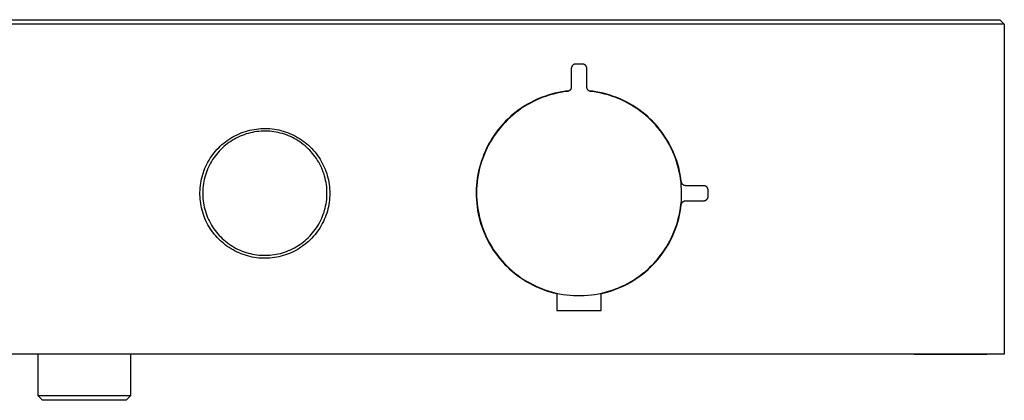
# Model space of a CAD drawing. Units: millimetres. Extents: x -446 to 476, y -224 to 218.
# Drawn here: x 255 to 476, y 133 to 218 of the extents above; entities that cross this region are included whole.
import ezdxf

# ---------------------------------------------------------------- set-up
doc = ezdxf.new("R2010")
doc.units = ezdxf.units.MM
doc.header["$MEASUREMENT"] = 0
doc.layers.add('Default', color=7, linetype='Continuous', true_color=0x000000)

msp = doc.modelspace()

# ---------------------------------------------------------------- linework, layer by layer
at = {"layer": 'Default', "color": 7, "true_color": 0xffffff}
for p, q in [((470.79, 217.12), (63.74, 217.12)), ((64.02, 218.12), (474.87, 218.12)), ((475.87, 217.12), (470.79, 217.12)), ((474.87, 218.12), (475.87, 217.12)), ((475.87, 217.12), (475.89, 180.08)), ((378.9, 207.67), (378.88, 207.64)), ((378.92, 207.7), (378.9, 207.67)), ((378.94, 207.73), (378.92, 207.7)), ((378.96, 207.76), (378.94, 207.73)), ((378.98, 207.78), (378.96, 207.76)), ((379, 207.81), (378.98, 207.78)), ((379.02, 207.84), (379, 207.81)), ((379.05, 207.86), (379.02, 207.84)), ((379.07, 207.88), (379.05, 207.86)), ((379.1, 207.91), (379.07, 207.88)), ((379.12, 207.93), (379.1, 207.91)), ((379.15, 207.95), (379.12, 207.93)), ((379.18, 207.97), (379.15, 207.95)), ((379.2, 207.99), (379.18, 207.97)), ((379.23, 208.01), (379.2, 207.99)), ((379.26, 208.02), (379.23, 208.01)), ((379.29, 208.04), (379.26, 208.02)), ((379.32, 208.06), (379.29, 208.04)), ((379.35, 208.07), (379.32, 208.06)), ((379.39, 208.08), (379.35, 208.07)), ((379.42, 208.1), (379.39, 208.08)), ((379.45, 208.11), (379.42, 208.1)), ((379.48, 208.12), (379.45, 208.11)), ((379.52, 208.12), (379.48, 208.12)), ((379.55, 208.13), (379.52, 208.12)), ((379.58, 208.14), (379.55, 208.13)), ((379.62, 208.14), (379.58, 208.14)), ((379.65, 208.15), (379.62, 208.14)), ((379.68, 208.15), (379.65, 208.15)), ((379.72, 208.15), (379.68, 208.15)), ((379.75, 208.15), (379.72, 208.15)), ((381.25, 208.15), (379.75, 208.15)), ((381.28, 208.15), (381.25, 208.15)), ((381.32, 208.15), (381.28, 208.15)), ((381.35, 208.15), (381.32, 208.15)), ((381.38, 208.14), (381.35, 208.15)), ((381.42, 208.14), (381.38, 208.14)), ((381.45, 208.13), (381.42, 208.14)), ((381.48, 208.12), (381.45, 208.13)), ((381.52, 208.12), (381.48, 208.12)), ((381.55, 208.11), (381.52, 208.12)), ((381.58, 208.1), (381.55, 208.11)), ((381.61, 208.08), (381.58, 208.1)), ((381.65, 208.07), (381.61, 208.08)), ((381.68, 208.06), (381.65, 208.07)), ((381.71, 208.04), (381.68, 208.06)), ((381.74, 208.02), (381.71, 208.04)), ((381.77, 208.01), (381.74, 208.02)), ((381.8, 207.99), (381.77, 208.01)), ((381.82, 207.97), (381.8, 207.99)), ((381.85, 207.95), (381.82, 207.97)), ((381.88, 207.93), (381.85, 207.95)), ((381.9, 207.91), (381.88, 207.93)), ((381.93, 207.88), (381.9, 207.91)), ((381.95, 207.86), (381.93, 207.88)), ((381.98, 207.84), (381.95, 207.86)), ((382, 207.81), (381.98, 207.84)), ((382.02, 207.78), (382, 207.81)), ((382.04, 207.76), (382.02, 207.78)), ((382.06, 207.73), (382.04, 207.76)), ((382.08, 207.7), (382.06, 207.73)), ((382.1, 207.67), (382.08, 207.7)), ((382.12, 207.64), (382.1, 207.67)), ((378.76, 207.22), (378.75, 207.19)), ((378.75, 207.19), (378.75, 207.15)), ((378.75, 207.15), (378.75, 202.99)), ((378.77, 207.32), (378.76, 207.29)), ((378.76, 207.29), (378.76, 207.26)), ((378.76, 207.26), (378.76, 207.22)), ((378.78, 207.39), (378.77, 207.36)), ((378.77, 207.36), (378.77, 207.32)), ((378.79, 207.42), (378.78, 207.39)), ((378.8, 207.46), (378.79, 207.42)), ((378.81, 207.49), (378.8, 207.46)), ((378.82, 207.52), (378.81, 207.49)), ((378.84, 207.55), (378.82, 207.52)), ((378.85, 207.58), (378.84, 207.55)), ((378.87, 207.61), (378.85, 207.58)), ((378.88, 207.64), (378.87, 207.61)), ((382.14, 207.61), (382.12, 207.64)), ((382.15, 207.58), (382.14, 207.61)), ((382.16, 207.55), (382.15, 207.58)), ((382.18, 207.52), (382.16, 207.55)), ((382.19, 207.49), (382.18, 207.52)), ((382.2, 207.46), (382.19, 207.49)), ((382.21, 207.42), (382.2, 207.46)), ((382.22, 207.39), (382.21, 207.42)), ((382.23, 207.36), (382.22, 207.39)), ((382.23, 207.32), (382.23, 207.36)), ((382.24, 207.29), (382.23, 207.32)), ((382.24, 207.26), (382.24, 207.29)), ((382.25, 207.22), (382.24, 207.26)), ((382.25, 207.19), (382.25, 207.22)), ((382.25, 207.15), (382.25, 207.19)), ((382.25, 202.99), (382.25, 207.15)), ((373.53, 201.16), (372.76, 200.9)), ((373.98, 201.21), (373.22, 200.97)), ((374.3, 201.39), (373.53, 201.16)), ((374.74, 201.42), (373.98, 201.21)), ((375.08, 201.59), (374.3, 201.39)), ((375.52, 201.61), (374.74, 201.42)), ((375.86, 201.77), (375.08, 201.59)), ((376.3, 201.77), (375.52, 201.61)), ((376.66, 201.92), (375.86, 201.77)), ((377.08, 201.9), (376.3, 201.77)), ((377.45, 202.04), (376.66, 201.92)), ((377.87, 202), (377.08, 201.9)), ((378.25, 202.13), (377.45, 202.04)), ((377.9, 202.01), (377.87, 202)), ((377.94, 202.01), (377.9, 202.01)), ((377.97, 202.02), (377.94, 202.01)), ((378, 202.03), (377.97, 202.02)), ((378.04, 202.04), (378, 202.03)), ((378.07, 202.05), (378.04, 202.04)), ((378.1, 202.06), (378.07, 202.05)), ((378.14, 202.07), (378.1, 202.06)), ((378.17, 202.08), (378.14, 202.07)), ((378.2, 202.1), (378.17, 202.08)), ((378.23, 202.12), (378.2, 202.1)), ((378.26, 202.13), (378.23, 202.12)), ((378.29, 202.15), (378.26, 202.13)), ((378.32, 202.17), (378.29, 202.15)), ((378.35, 202.19), (378.32, 202.17)), ((378.37, 202.21), (378.35, 202.19)), ((378.4, 202.23), (378.37, 202.21)), ((378.43, 202.26), (378.4, 202.23)), ((378.45, 202.28), (378.43, 202.26)), ((378.48, 202.3), (378.45, 202.28)), ((378.5, 202.33), (378.48, 202.3)), ((378.52, 202.36), (378.5, 202.33)), ((378.54, 202.38), (378.52, 202.36)), ((378.56, 202.41), (378.54, 202.38)), ((378.58, 202.44), (378.56, 202.41)), ((378.6, 202.47), (378.58, 202.44)), ((378.62, 202.5), (378.6, 202.47)), ((378.64, 202.53), (378.62, 202.5)), ((378.65, 202.56), (378.64, 202.53)), ((378.67, 202.59), (378.65, 202.56)), ((378.68, 202.62), (378.67, 202.59)), ((378.69, 202.66), (378.68, 202.62)), ((378.7, 202.69), (378.69, 202.66)), ((378.71, 202.72), (378.7, 202.69)), ((378.72, 202.75), (378.71, 202.72)), ((378.73, 202.79), (378.72, 202.75)), ((378.74, 202.82), (378.73, 202.79)), ((378.75, 202.89), (378.74, 202.86)), ((378.74, 202.86), (378.74, 202.82)), ((378.75, 202.99), (378.75, 202.96)), ((378.75, 202.96), (378.75, 202.93)), ((378.75, 202.93), (378.75, 202.89)), ((382.25, 202.96), (382.25, 202.99)), ((382.25, 202.93), (382.25, 202.96)), ((382.25, 202.89), (382.25, 202.93)), ((382.26, 202.86), (382.25, 202.89)), ((382.26, 202.82), (382.26, 202.86)), ((382.27, 202.79), (382.26, 202.82)), ((382.28, 202.75), (382.27, 202.79)), ((382.29, 202.72), (382.28, 202.75)), ((382.3, 202.69), (382.29, 202.72)), ((382.31, 202.66), (382.3, 202.69)), ((382.32, 202.62), (382.31, 202.66)), ((382.33, 202.59), (382.32, 202.62)), ((382.35, 202.56), (382.33, 202.59)), ((382.36, 202.53), (382.35, 202.56)), ((382.38, 202.5), (382.36, 202.53)), ((382.4, 202.47), (382.38, 202.5)), ((382.42, 202.44), (382.4, 202.47)), ((382.44, 202.41), (382.42, 202.44)), ((382.46, 202.38), (382.44, 202.41)), ((382.48, 202.36), (382.46, 202.38)), ((382.5, 202.33), (382.48, 202.36)), ((382.52, 202.3), (382.5, 202.33)), ((382.55, 202.28), (382.52, 202.3)), ((382.57, 202.26), (382.55, 202.28)), ((382.6, 202.23), (382.57, 202.26)), ((382.63, 202.21), (382.6, 202.23)), ((382.65, 202.19), (382.63, 202.21)), ((382.68, 202.17), (382.65, 202.19)), ((382.71, 202.15), (382.68, 202.17)), ((382.74, 202.13), (382.71, 202.15)), ((382.77, 202.12), (382.74, 202.13)), ((383.55, 202.04), (382.75, 202.13)), ((382.8, 202.1), (382.77, 202.12)), ((382.83, 202.08), (382.8, 202.1)), ((382.87, 202.07), (382.83, 202.08)), ((382.9, 202.06), (382.87, 202.07)), ((382.93, 202.05), (382.9, 202.06)), ((382.96, 202.04), (382.93, 202.05)), ((383, 202.03), (382.96, 202.04)), ((383.03, 202.02), (383, 202.03)), ((383.06, 202.01), (383.03, 202.02)), ((383.1, 202.01), (383.06, 202.01)), ((383.13, 202), (383.1, 202.01)), ((383.92, 201.9), (383.13, 202)), ((384.35, 201.92), (383.55, 202.04)), ((384.71, 201.76), (383.92, 201.9)), ((385.14, 201.77), (384.35, 201.92)), ((385.49, 201.61), (384.71, 201.76)), ((385.92, 201.59), (385.14, 201.77)), ((386.26, 201.42), (385.49, 201.61)), ((386.7, 201.39), (385.92, 201.59)), ((387.03, 201.21), (386.26, 201.42)), ((387.47, 201.16), (386.7, 201.39)), ((387.79, 200.97), (387.03, 201.21)), ((388.24, 200.9), (387.47, 201.16)), ((368.88, 199), (368.2, 198.59)), ((369.1, 199.23), (368.41, 198.82)), ((369.57, 199.39), (368.88, 199)), ((369.81, 199.61), (369.1, 199.23)), ((370.28, 199.76), (369.57, 199.39)), ((370.53, 199.98), (369.81, 199.61)), ((371, 200.1), (370.28, 199.76)), ((371.26, 200.31), (370.53, 199.98)), ((371.73, 200.41), (371, 200.1)), ((372.01, 200.62), (371.26, 200.31)), ((372.47, 200.7), (371.73, 200.41)), ((372.76, 200.9), (372.01, 200.62)), ((373.22, 200.97), (372.47, 200.7)), ((388.54, 200.7), (387.79, 200.97)), ((388.99, 200.62), (388.24, 200.9)), ((389.28, 200.41), (388.54, 200.7)), ((389.74, 200.31), (388.99, 200.62)), ((390.01, 200.09), (389.28, 200.41)), ((390.47, 199.98), (389.74, 200.31)), ((390.73, 199.75), (390.01, 200.09)), ((391.19, 199.61), (390.47, 199.98)), ((391.43, 199.39), (390.73, 199.75)), ((391.9, 199.23), (391.19, 199.61)), ((392.13, 199), (391.43, 199.39)), ((392.59, 198.82), (391.9, 199.23)), ((392.81, 198.58), (392.13, 199)), ((365.64, 196.71), (365.04, 196.18)), ((365.79, 196.95), (365.18, 196.42)), ((366.26, 197.21), (365.64, 196.71)), ((366.42, 197.45), (365.79, 196.95)), ((366.89, 197.69), (366.26, 197.21)), ((367.07, 197.93), (366.42, 197.45)), ((367.54, 198.15), (366.89, 197.69)), ((367.73, 198.39), (367.07, 197.93)), ((368.2, 198.59), (367.54, 198.15)), ((368.41, 198.82), (367.73, 198.39)), ((393.27, 198.39), (392.59, 198.82)), ((393.47, 198.14), (392.81, 198.58)), ((393.93, 197.93), (393.27, 198.39)), ((394.12, 197.68), (393.47, 198.14)), ((394.58, 197.45), (393.93, 197.93)), ((394.76, 197.2), (394.12, 197.68)), ((395.21, 196.95), (394.58, 197.45)), ((395.37, 196.7), (394.76, 197.2)), ((395.82, 196.42), (395.21, 196.95)), ((395.97, 196.17), (395.37, 196.7)), ((363.36, 194.49), (362.84, 193.89)), ((363.46, 194.73), (362.93, 194.12)), ((363.9, 195.07), (363.36, 194.49)), ((364.01, 195.31), (363.46, 194.73)), ((364.46, 195.64), (363.9, 195.07)), ((364.59, 195.88), (364.01, 195.31)), ((365.04, 196.18), (364.46, 195.64)), ((365.18, 196.42), (364.59, 195.88)), ((396.41, 195.88), (395.82, 196.42)), ((396.55, 195.63), (395.97, 196.17)), ((396.99, 195.31), (396.41, 195.88)), ((397.11, 195.06), (396.55, 195.63)), ((397.54, 194.73), (396.99, 195.31)), ((397.65, 194.48), (397.11, 195.06)), ((398.07, 194.12), (397.54, 194.73)), ((398.17, 193.87), (397.65, 194.48)), ((303.3, 192.06), (303.75, 192.29)), ((303.75, 192.29), (304.21, 192.49)), ((304.21, 192.49), (304.68, 192.69)), ((304.68, 192.69), (305.16, 192.86)), ((305.37, 192.3), (304.91, 192.14)), ((305.16, 192.86), (305.63, 193.02)), ((305.82, 192.46), (305.37, 192.3)), ((305.63, 193.02), (306.12, 193.17)), ((306.29, 192.59), (305.82, 192.46)), ((306.12, 193.17), (306.61, 193.29)), ((306.76, 192.71), (306.29, 192.59)), ((306.61, 193.29), (307.1, 193.4)), ((307.23, 192.82), (306.76, 192.71)), ((307.1, 193.4), (307.6, 193.49)), ((307.71, 192.91), (307.23, 192.82)), ((307.6, 193.49), (308.1, 193.57)), ((308.18, 192.98), (307.71, 192.91)), ((308.1, 193.57), (308.6, 193.63)), ((308.67, 193.03), (308.18, 192.98)), ((308.6, 193.63), (309.11, 193.67)), ((309.15, 193.07), (308.67, 193.03)), ((309.11, 193.67), (309.61, 193.69)), ((309.63, 193.09), (309.15, 193.07)), ((309.61, 193.69), (310.12, 193.69)), ((310.11, 193.1), (309.63, 193.09)), ((310.6, 193.08), (310.11, 193.1)), ((310.12, 193.69), (310.63, 193.68)), ((311.08, 193.06), (310.6, 193.08)), ((310.63, 193.68), (311.13, 193.65)), ((311.56, 193.01), (311.08, 193.06)), ((311.13, 193.65), (311.63, 193.6)), ((312.04, 192.95), (311.56, 193.01)), ((311.63, 193.6), (312.14, 193.54)), ((312.52, 192.87), (312.04, 192.95)), ((312.14, 193.54), (312.64, 193.45)), ((313, 192.77), (312.52, 192.87)), ((312.64, 193.45), (313.13, 193.35)), ((313.47, 192.66), (313, 192.77)), ((313.13, 193.35), (313.62, 193.24)), ((313.93, 192.53), (313.47, 192.66)), ((313.62, 193.24), (314.11, 193.1)), ((314.39, 192.39), (313.93, 192.53)), ((314.11, 193.1), (314.59, 192.95)), ((314.85, 192.23), (314.39, 192.39)), ((314.59, 192.95), (315.07, 192.78)), ((315.3, 192.05), (314.85, 192.23)), ((315.07, 192.78), (315.54, 192.6)), ((315.54, 192.6), (316.01, 192.4)), ((316.01, 192.4), (316.46, 192.18)), ((361.46, 192.2), (361.02, 191.53)), ((361.87, 192.63), (361.41, 191.98)), ((361.93, 192.86), (361.46, 192.2)), ((362.34, 193.27), (361.87, 192.63)), ((362.42, 193.5), (361.93, 192.86)), ((362.84, 193.89), (362.34, 193.27)), ((362.93, 194.12), (362.42, 193.5)), ((398.58, 193.5), (398.07, 194.12)), ((398.67, 193.25), (398.17, 193.87)), ((399.07, 192.86), (398.58, 193.5)), ((399.15, 192.62), (398.67, 193.25)), ((399.54, 192.2), (399.07, 192.86)), ((399.6, 191.96), (399.15, 192.62)), ((399.98, 191.53), (399.54, 192.2)), ((300.01, 189.73), (300.38, 190.07)), ((300.38, 190.07), (300.77, 190.4)), ((300.77, 190.4), (301.16, 190.71)), ((301.16, 190.71), (301.57, 191.01)), ((301.55, 190.24), (301.17, 189.94)), ((301.94, 190.53), (301.55, 190.24)), ((301.57, 191.01), (301.99, 191.29)), ((302.34, 190.8), (301.94, 190.53)), ((301.99, 191.29), (302.42, 191.57)), ((302.75, 191.06), (302.34, 190.8)), ((302.42, 191.57), (302.85, 191.82)), ((303.16, 191.31), (302.75, 191.06)), ((302.85, 191.82), (303.3, 192.06)), ((303.59, 191.54), (303.16, 191.31)), ((304.02, 191.75), (303.59, 191.54)), ((304.46, 191.95), (304.02, 191.75)), ((304.91, 192.14), (304.46, 191.95)), ((315.75, 191.86), (315.3, 192.05)), ((316.18, 191.65), (315.75, 191.86)), ((316.61, 191.43), (316.18, 191.65)), ((316.46, 192.18), (316.91, 191.95)), ((317.04, 191.19), (316.61, 191.43)), ((316.91, 191.95), (317.35, 191.7)), ((317.45, 190.94), (317.04, 191.19)), ((317.35, 191.7), (317.79, 191.44)), ((317.85, 190.68), (317.45, 190.94)), ((317.79, 191.44), (318.21, 191.16)), ((318.25, 190.4), (317.85, 190.68)), ((318.21, 191.16), (318.62, 190.87)), ((318.63, 190.1), (318.25, 190.4)), ((318.62, 190.87), (319.03, 190.56)), ((319.01, 189.8), (318.63, 190.1)), ((319.03, 190.56), (319.42, 190.24)), ((319.42, 190.24), (319.8, 189.91)), ((360.2, 190.14), (359.83, 189.43)), ((360.57, 190.63), (360.19, 189.94)), ((360.6, 190.84), (360.2, 190.14)), ((360.98, 191.31), (360.57, 190.63)), ((361.02, 191.53), (360.6, 190.84)), ((361.41, 191.98), (360.98, 191.31)), ((400.03, 191.29), (399.6, 191.96)), ((400.4, 190.84), (399.98, 191.53)), ((400.44, 190.61), (400.03, 191.29)), ((400.8, 190.14), (400.4, 190.84)), ((400.83, 189.91), (400.44, 190.61)), ((401.17, 189.43), (400.8, 190.14)), ((298.03, 187.43), (298.33, 187.84)), ((298.33, 187.84), (298.64, 188.24)), ((298.64, 188.24), (298.96, 188.63)), ((299.13, 187.88), (298.83, 187.5)), ((298.96, 188.63), (299.3, 189.01)), ((299.44, 188.26), (299.13, 187.88)), ((299.3, 189.01), (299.65, 189.38)), ((299.76, 188.62), (299.44, 188.26)), ((299.65, 189.38), (300.01, 189.73)), ((300.09, 188.97), (299.76, 188.62)), ((300.44, 189.3), (300.09, 188.97)), ((300.8, 189.63), (300.44, 189.3)), ((301.17, 189.94), (300.8, 189.63)), ((319.37, 189.48), (319.01, 189.8)), ((319.73, 189.15), (319.37, 189.48)), ((320.07, 188.8), (319.73, 189.15)), ((319.8, 189.91), (320.17, 189.56)), ((320.39, 188.45), (320.07, 188.8)), ((320.17, 189.56), (320.52, 189.2)), ((320.71, 188.08), (320.39, 188.45)), ((320.52, 189.2), (320.87, 188.83)), ((321.01, 187.7), (320.71, 188.08)), ((320.87, 188.83), (321.2, 188.45)), ((321.2, 188.45), (321.51, 188.06)), ((321.51, 188.06), (321.82, 187.65)), ((359.16, 187.96), (358.87, 187.21)), ((359.18, 187.77), (358.89, 187.03)), ((359.48, 188.7), (359.16, 187.96)), ((359.49, 188.51), (359.18, 187.77)), ((359.83, 189.43), (359.48, 188.7)), ((359.83, 189.23), (359.49, 188.51)), ((360.19, 189.94), (359.83, 189.23)), ((401.19, 189.2), (400.83, 189.91)), ((401.52, 188.7), (401.17, 189.43)), ((401.52, 188.48), (401.19, 189.2)), ((401.84, 187.96), (401.52, 188.7)), ((401.83, 187.75), (401.52, 188.48)), ((402.13, 187.21), (401.84, 187.96)), ((296.77, 185.24), (296.99, 185.7)), ((296.99, 185.7), (297.23, 186.14)), ((297.23, 186.14), (297.48, 186.58)), ((297.48, 186.58), (297.75, 187.01)), ((297.78, 185.87), (297.56, 185.45)), ((297.75, 187.01), (298.03, 187.43)), ((298.03, 186.29), (297.78, 185.87)), ((298.28, 186.71), (298.03, 186.29)), ((298.55, 187.11), (298.28, 186.71)), ((298.83, 187.5), (298.55, 187.11)), ((321.3, 187.32), (321.01, 187.7)), ((321.58, 186.92), (321.3, 187.32)), ((321.84, 186.51), (321.58, 186.92)), ((321.82, 187.65), (322.11, 187.23)), ((322.09, 186.1), (321.84, 186.51)), ((322.32, 185.67), (322.09, 186.1)), ((322.11, 187.23), (322.38, 186.81)), ((322.54, 185.24), (322.32, 185.67)), ((322.38, 186.81), (322.64, 186.38)), ((322.64, 186.38), (322.88, 185.93)), ((322.88, 185.93), (323.11, 185.48)), ((358.36, 185.68), (358.15, 184.91)), ((358.6, 186.45), (358.36, 185.68)), ((358.63, 186.28), (358.4, 185.52)), ((358.87, 187.21), (358.6, 186.45)), ((358.89, 187.03), (358.63, 186.28)), ((402.12, 187.01), (401.83, 187.75)), ((402.37, 186.25), (402.12, 187.01)), ((402.4, 186.45), (402.13, 187.21)), ((402.61, 185.49), (402.37, 186.25)), ((402.64, 185.68), (402.4, 186.45)), ((402.86, 184.91), (402.64, 185.68)), ((296.05, 183.35), (296.21, 183.83)), ((296.21, 183.83), (296.38, 184.31)), ((296.38, 184.31), (296.57, 184.78)), ((296.57, 184.78), (296.77, 185.24)), ((296.81, 183.66), (296.66, 183.2)), ((296.97, 184.12), (296.81, 183.66)), ((297.15, 184.57), (296.97, 184.12)), ((297.35, 185.01), (297.15, 184.57)), ((297.56, 185.45), (297.35, 185.01)), ((322.75, 184.8), (322.54, 185.24)), ((322.94, 184.36), (322.75, 184.8)), ((323.11, 183.9), (322.94, 184.36)), ((323.11, 185.48), (323.33, 185.02)), ((323.27, 183.45), (323.11, 183.9)), ((323.41, 182.98), (323.27, 183.45)), ((323.33, 185.02), (323.52, 184.56)), ((323.52, 184.56), (323.7, 184.08)), ((323.7, 184.08), (323.87, 183.61)), ((323.87, 183.61), (324.01, 183.12)), ((357.96, 184.12), (357.8, 183.33)), ((358.01, 183.98), (357.86, 183.2)), ((358.15, 184.91), (357.96, 184.12)), ((358.19, 184.75), (358.01, 183.98)), ((358.4, 185.52), (358.19, 184.75)), ((402.81, 184.72), (402.61, 185.49)), ((402.99, 183.95), (402.81, 184.72)), ((403.04, 184.12), (402.86, 184.91)), ((403.15, 183.17), (402.99, 183.95)), ((403.2, 183.33), (403.04, 184.12)), ((295.53, 180.88), (295.6, 181.38)), ((295.6, 181.38), (295.69, 181.88)), ((295.69, 181.88), (295.79, 182.37)), ((295.79, 182.37), (295.92, 182.86)), ((295.92, 182.86), (296.05, 183.35)), ((296.23, 181.32), (296.16, 180.84)), ((296.31, 181.79), (296.23, 181.32)), ((296.41, 182.27), (296.31, 181.79)), ((296.53, 182.74), (296.41, 182.27)), ((296.66, 183.2), (296.53, 182.74)), ((323.53, 182.52), (323.41, 182.98)), ((323.64, 182.04), (323.53, 182.52)), ((323.73, 181.57), (323.64, 182.04)), ((323.81, 181.09), (323.73, 181.57)), ((324.01, 183.12), (324.14, 182.63)), ((324.14, 182.63), (324.26, 182.14)), ((324.26, 182.14), (324.35, 181.64)), ((324.35, 181.64), (324.43, 181.14)), ((357.56, 181.74), (357.49, 180.94)), ((357.67, 182.54), (357.56, 181.74)), ((357.64, 181.62), (357.56, 180.83)), ((357.73, 182.41), (357.64, 181.62)), ((357.8, 183.33), (357.67, 182.54)), ((357.86, 183.2), (357.73, 182.41)), ((403.27, 182.38), (403.15, 183.17)), ((403.33, 182.54), (403.2, 183.33)), ((403.37, 181.59), (403.27, 182.38)), ((403.44, 181.74), (403.33, 182.54)), ((403.44, 180.8), (403.37, 181.59)), ((403.44, 181.71), (403.44, 181.74)), ((403.45, 181.67), (403.44, 181.71)), ((403.46, 181.64), (403.45, 181.67)), ((403.46, 181.6), (403.46, 181.64)), ((403.47, 181.57), (403.46, 181.6)), ((403.48, 181.54), (403.47, 181.57)), ((403.49, 181.5), (403.48, 181.54)), ((403.51, 181.47), (403.49, 181.5)), ((403.52, 181.44), (403.51, 181.47)), ((403.54, 181.41), (403.52, 181.44)), ((403.55, 181.38), (403.54, 181.41)), ((403.57, 181.35), (403.55, 181.38)), ((403.59, 181.32), (403.57, 181.35)), ((403.61, 181.29), (403.59, 181.32)), ((403.63, 181.26), (403.61, 181.29)), ((403.65, 181.23), (403.63, 181.26)), ((403.67, 181.21), (403.65, 181.23)), ((403.69, 181.18), (403.67, 181.21)), ((403.72, 181.15), (403.69, 181.18)), ((403.74, 181.13), (403.72, 181.15)), ((295.43, 179.37), (295.45, 179.87)), ((295.43, 178.86), (295.43, 179.37)), ((295.45, 179.87), (295.48, 180.38)), ((295.48, 180.38), (295.53, 180.88)), ((296.08, 179.87), (296.06, 179.39)), ((296.06, 179.39), (296.06, 178.91)), ((296.11, 180.36), (296.08, 179.87)), ((296.16, 180.84), (296.11, 180.36)), ((323.87, 180.61), (323.81, 181.09)), ((323.91, 180.13), (323.87, 180.61)), ((323.93, 179.65), (323.91, 180.13)), ((323.94, 179.16), (323.93, 179.65)), ((323.93, 178.68), (323.94, 179.16)), ((324.43, 181.14), (324.49, 180.64)), ((324.49, 180.64), (324.54, 180.14)), ((324.54, 180.14), (324.57, 179.63)), ((324.57, 179.63), (324.57, 179.13)), ((324.57, 179.13), (324.57, 178.62)), ((357.44, 180.13), (357.42, 179.33)), ((357.42, 179.33), (357.43, 178.52)), ((357.49, 180.94), (357.44, 180.13)), ((357.52, 180.04), (357.5, 179.24)), ((357.5, 179.24), (357.51, 178.45)), ((357.56, 180.83), (357.52, 180.04)), ((403.48, 180), (403.44, 180.8)), ((403.5, 179.21), (403.48, 180)), ((403.49, 178.41), (403.5, 179.21)), ((403.77, 181.11), (403.74, 181.13)), ((403.79, 181.08), (403.77, 181.11)), ((403.82, 181.06), (403.79, 181.08)), ((403.85, 181.04), (403.82, 181.06)), ((403.88, 181.02), (403.85, 181.04)), ((403.9, 181), (403.88, 181.02)), ((403.93, 180.98), (403.9, 181)), ((403.96, 180.97), (403.93, 180.98)), ((404, 180.95), (403.96, 180.97)), ((404.03, 180.94), (404, 180.95)), ((404.06, 180.92), (404.03, 180.94)), ((404.09, 180.91), (404.06, 180.92)), ((404.12, 180.9), (404.09, 180.91)), ((404.16, 180.89), (404.12, 180.9)), ((404.19, 180.88), (404.16, 180.89)), ((404.22, 180.87), (404.19, 180.88)), ((404.26, 180.87), (404.22, 180.87)), ((404.29, 180.86), (404.26, 180.87)), ((404.33, 180.86), (404.29, 180.86)), ((404.36, 180.85), (404.33, 180.86)), ((404.4, 180.85), (404.36, 180.85)), ((404.43, 180.85), (404.4, 180.85)), ((408.45, 180.85), (404.43, 180.85)), ((408.48, 180.85), (408.45, 180.85)), ((408.52, 180.85), (408.48, 180.85)), ((408.55, 180.85), (408.52, 180.85)), ((408.59, 180.84), (408.55, 180.85)), ((408.62, 180.84), (408.59, 180.84)), ((408.66, 180.83), (408.62, 180.84)), ((408.69, 180.82), (408.66, 180.83)), ((408.72, 180.81), (408.69, 180.82)), ((408.76, 180.8), (408.72, 180.81)), ((408.79, 180.79), (408.76, 180.8)), ((408.82, 180.78), (408.79, 180.79)), ((408.85, 180.77), (408.82, 180.78)), ((408.89, 180.75), (408.85, 180.77)), ((408.92, 180.74), (408.89, 180.75)), ((408.95, 180.72), (408.92, 180.74)), ((408.98, 180.7), (408.95, 180.72)), ((409.01, 180.68), (408.98, 180.7)), ((409.04, 180.66), (409.01, 180.68)), ((409.06, 180.64), (409.04, 180.66)), ((409.09, 180.62), (409.06, 180.64)), ((409.12, 180.6), (409.09, 180.62)), ((409.14, 180.57), (409.12, 180.6)), ((409.17, 180.55), (409.14, 180.57)), ((409.19, 180.52), (409.17, 180.55)), ((409.21, 180.5), (409.19, 180.52)), ((409.24, 180.47), (409.21, 180.5)), ((409.26, 180.44), (409.24, 180.47)), ((409.28, 180.41), (409.26, 180.44)), ((409.3, 180.38), (409.28, 180.41)), ((409.31, 180.35), (409.3, 180.38)), ((409.33, 180.32), (409.31, 180.35)), ((409.35, 180.29), (409.33, 180.32)), ((409.36, 180.26), (409.35, 180.29)), ((409.37, 180.23), (409.36, 180.26)), ((409.39, 180.19), (409.37, 180.23)), ((409.4, 180.16), (409.39, 180.19)), ((409.41, 180.13), (409.4, 180.16)), ((409.42, 180.09), (409.41, 180.13)), ((409.43, 180.06), (409.42, 180.09)), ((409.43, 180.03), (409.43, 180.06)), ((409.44, 179.99), (409.43, 180.03)), ((409.44, 179.96), (409.44, 179.99)), ((409.44, 179.92), (409.44, 179.96)), ((409.45, 179.89), (409.44, 179.92)), ((409.45, 179.85), (409.45, 179.89)), ((409.45, 178.46), (409.45, 179.85)), ((475.89, 180.08), (475.91, 143.04)), ((295.45, 178.35), (295.43, 178.86)), ((295.48, 177.85), (295.45, 178.35)), ((295.53, 177.35), (295.48, 177.85)), ((295.6, 176.85), (295.53, 177.35)), ((295.69, 176.35), (295.6, 176.85)), ((296.06, 178.91), (296.08, 178.42)), ((296.08, 178.42), (296.11, 177.94)), ((296.11, 177.94), (296.16, 177.46)), ((296.16, 177.46), (296.23, 176.98)), ((296.23, 176.98), (296.31, 176.5)), ((323.64, 176.28), (323.73, 176.75)), ((323.73, 176.75), (323.81, 177.23)), ((323.81, 177.23), (323.87, 177.71)), ((323.87, 177.71), (323.91, 178.19)), ((323.91, 178.19), (323.93, 178.68)), ((324.43, 177.11), (324.36, 176.61)), ((324.5, 177.61), (324.43, 177.11)), ((324.54, 178.11), (324.5, 177.61)), ((324.57, 178.62), (324.54, 178.11)), ((357.43, 178.52), (357.46, 177.72)), ((357.46, 177.72), (357.53, 176.92)), ((357.51, 178.45), (357.55, 177.65)), ((357.53, 176.92), (357.62, 176.12)), ((357.55, 177.65), (357.62, 176.86)), ((357.62, 176.86), (357.71, 176.07)), ((403.28, 176.03), (403.38, 176.82)), ((403.38, 176.82), (403.45, 177.62)), ((403.45, 177.62), (403.49, 178.41)), ((403.46, 176.71), (403.47, 176.74)), ((403.47, 176.74), (403.48, 176.77)), ((403.48, 176.77), (403.49, 176.81)), ((403.49, 176.81), (403.51, 176.84)), ((403.51, 176.84), (403.52, 176.87)), ((403.52, 176.87), (403.54, 176.9)), ((403.54, 176.9), (403.55, 176.93)), ((403.55, 176.93), (403.57, 176.96)), ((403.57, 176.96), (403.59, 176.99)), ((403.59, 176.99), (403.61, 177.02)), ((403.61, 177.02), (403.63, 177.05)), ((403.63, 177.05), (403.65, 177.08)), ((403.65, 177.08), (403.67, 177.1)), ((403.67, 177.1), (403.69, 177.13)), ((403.69, 177.13), (403.72, 177.16)), ((403.72, 177.16), (403.74, 177.18)), ((403.74, 177.18), (403.77, 177.2)), ((403.77, 177.2), (403.79, 177.23)), ((403.79, 177.23), (403.82, 177.25)), ((403.82, 177.25), (403.85, 177.27)), ((403.85, 177.27), (403.88, 177.29)), ((403.88, 177.29), (403.9, 177.31)), ((403.9, 177.31), (403.93, 177.33)), ((403.93, 177.33), (403.96, 177.34)), ((403.96, 177.34), (404, 177.36)), ((404, 177.36), (404.03, 177.37)), ((404.03, 177.37), (404.06, 177.39)), ((404.06, 177.39), (404.09, 177.4)), ((404.09, 177.4), (404.12, 177.41)), ((404.12, 177.41), (404.16, 177.42)), ((404.16, 177.42), (404.19, 177.43)), ((404.19, 177.43), (404.22, 177.44)), ((404.22, 177.44), (404.26, 177.44)), ((404.26, 177.44), (404.29, 177.45)), ((404.29, 177.45), (404.33, 177.45)), ((404.33, 177.45), (404.36, 177.46)), ((404.36, 177.46), (404.4, 177.46)), ((404.4, 177.46), (404.43, 177.46)), ((404.43, 177.46), (408.45, 177.46)), ((408.45, 177.46), (408.48, 177.46)), ((408.48, 177.46), (408.52, 177.46)), ((408.52, 177.46), (408.55, 177.46)), ((408.55, 177.46), (408.59, 177.47)), ((408.59, 177.47), (408.62, 177.47)), ((408.62, 177.47), (408.66, 177.48)), ((408.66, 177.48), (408.69, 177.49)), ((408.69, 177.49), (408.72, 177.5)), ((408.72, 177.5), (408.76, 177.51)), ((408.76, 177.51), (408.79, 177.52)), ((408.79, 177.52), (408.82, 177.53)), ((408.82, 177.53), (408.85, 177.54)), ((408.85, 177.54), (408.89, 177.56)), ((408.89, 177.56), (408.92, 177.58)), ((408.92, 177.58), (408.95, 177.59)), ((408.95, 177.59), (408.98, 177.61)), ((408.98, 177.61), (409.01, 177.63)), ((409.01, 177.63), (409.04, 177.65)), ((409.04, 177.65), (409.06, 177.67)), ((409.06, 177.67), (409.09, 177.69)), ((409.09, 177.69), (409.12, 177.72)), ((409.12, 177.72), (409.14, 177.74)), ((409.14, 177.74), (409.17, 177.76)), ((409.17, 177.76), (409.19, 177.79)), ((409.19, 177.79), (409.21, 177.82)), ((409.21, 177.82), (409.24, 177.84)), ((409.24, 177.84), (409.26, 177.87)), ((409.26, 177.87), (409.28, 177.9)), ((409.28, 177.9), (409.3, 177.93)), ((409.3, 177.93), (409.31, 177.96)), ((409.31, 177.96), (409.33, 177.99)), ((409.33, 177.99), (409.35, 178.02)), ((409.35, 178.02), (409.36, 178.05)), ((409.36, 178.05), (409.37, 178.08)), ((409.37, 178.08), (409.39, 178.12)), ((409.39, 178.12), (409.4, 178.15)), ((409.4, 178.15), (409.41, 178.18)), ((409.41, 178.18), (409.42, 178.22)), ((409.42, 178.22), (409.43, 178.25)), ((409.43, 178.28), (409.44, 178.32)), ((409.43, 178.25), (409.43, 178.28)), ((409.44, 178.39), (409.45, 178.42)), ((409.44, 178.35), (409.44, 178.39)), ((409.44, 178.32), (409.44, 178.35)), ((409.45, 178.42), (409.45, 178.46)), ((295.8, 175.85), (295.69, 176.35)), ((295.92, 175.36), (295.8, 175.85)), ((296.06, 174.87), (295.92, 175.36)), ((296.21, 174.39), (296.06, 174.87)), ((296.31, 176.5), (296.41, 176.03)), ((296.41, 176.03), (296.53, 175.56)), ((296.53, 175.56), (296.66, 175.09)), ((296.66, 175.09), (296.81, 174.63)), ((296.81, 174.63), (296.98, 174.18)), ((323.11, 174.42), (323.27, 174.88)), ((323.27, 174.88), (323.41, 175.34)), ((323.41, 175.34), (323.53, 175.81)), ((323.53, 175.81), (323.64, 176.28)), ((323.87, 174.65), (323.71, 174.17)), ((324.02, 175.13), (323.87, 174.65)), ((324.15, 175.62), (324.02, 175.13)), ((324.26, 176.11), (324.15, 175.62)), ((324.36, 176.61), (324.26, 176.11)), ((357.62, 176.12), (357.74, 175.32)), ((357.71, 176.07), (357.83, 175.29)), ((357.74, 175.32), (357.89, 174.53)), ((357.83, 175.29), (357.98, 174.5)), ((357.89, 174.53), (358.06, 173.74)), ((403.01, 174.46), (403.16, 175.25)), ((403.05, 174.22), (403.21, 175)), ((403.16, 175.25), (403.28, 176.03)), ((403.21, 175), (403.34, 175.78)), ((403.34, 175.78), (403.44, 176.57)), ((403.44, 176.6), (403.45, 176.64)), ((403.44, 176.57), (403.44, 176.6)), ((403.45, 176.64), (403.46, 176.67)), ((403.46, 176.67), (403.46, 176.71)), ((296.39, 173.92), (296.21, 174.39)), ((296.57, 173.45), (296.39, 173.92)), ((296.78, 172.99), (296.57, 173.45)), ((297, 172.53), (296.78, 172.99)), ((296.98, 174.18), (297.16, 173.73)), ((297.24, 172.08), (297, 172.53)), ((297.16, 173.73), (297.35, 173.29)), ((297.35, 173.29), (297.56, 172.85)), ((297.56, 172.85), (297.79, 172.42)), ((297.79, 172.42), (298.03, 172.01)), ((322.1, 172.22), (322.33, 172.65)), ((322.33, 172.65), (322.55, 173.08)), ((322.55, 173.08), (322.75, 173.52)), ((322.89, 172.32), (322.65, 171.87)), ((322.75, 173.52), (322.94, 173.97)), ((323.12, 172.77), (322.89, 172.32)), ((322.94, 173.97), (323.11, 174.42)), ((323.33, 173.23), (323.12, 172.77)), ((323.53, 173.69), (323.33, 173.23)), ((323.71, 174.17), (323.53, 173.69)), ((357.98, 174.5), (358.15, 173.73)), ((358.06, 173.74), (358.26, 172.96)), ((358.15, 173.73), (358.35, 172.96)), ((358.26, 172.96), (358.49, 172.19)), ((358.35, 172.96), (358.58, 172.2)), ((402.41, 172.16), (402.64, 172.92)), ((402.42, 171.91), (402.65, 172.67)), ((402.64, 172.92), (402.84, 173.69)), ((402.65, 172.67), (402.86, 173.44)), ((402.84, 173.69), (403.01, 174.46)), ((402.86, 173.44), (403.05, 174.22)), ((297.49, 171.64), (297.24, 172.08)), ((297.76, 171.22), (297.49, 171.64)), ((298.04, 170.79), (297.76, 171.22)), ((298.03, 172.01), (298.29, 171.59)), ((298.33, 170.38), (298.04, 170.79)), ((298.29, 171.59), (298.56, 171.19)), ((298.64, 169.99), (298.33, 170.38)), ((298.56, 171.19), (298.84, 170.8)), ((298.84, 170.8), (299.14, 170.42)), ((299.14, 170.42), (299.45, 170.05)), ((320.4, 169.87), (320.72, 170.24)), ((320.72, 170.24), (321.02, 170.62)), ((321.02, 170.62), (321.31, 171)), ((321.52, 170.19), (321.2, 169.8)), ((321.31, 171), (321.59, 171.4)), ((321.82, 170.6), (321.52, 170.19)), ((321.59, 171.4), (321.85, 171.81)), ((322.11, 171.01), (321.82, 170.6)), ((321.85, 171.81), (322.1, 172.22)), ((322.39, 171.44), (322.11, 171.01)), ((322.65, 171.87), (322.39, 171.44)), ((358.49, 172.19), (358.75, 171.43)), ((358.58, 172.2), (358.83, 171.44)), ((358.75, 171.43), (359.03, 170.67)), ((358.83, 171.44), (359.11, 170.7)), ((359.03, 170.67), (359.34, 169.93)), ((359.11, 170.7), (359.42, 169.97)), ((401.55, 169.69), (401.87, 170.42)), ((401.56, 169.92), (401.87, 170.66)), ((401.87, 170.66), (402.15, 171.4)), ((401.87, 170.42), (402.16, 171.16)), ((402.15, 171.4), (402.41, 172.16)), ((402.16, 171.16), (402.42, 171.91)), ((298.97, 169.6), (298.64, 169.99)), ((299.3, 169.22), (298.97, 169.6)), ((299.66, 168.85), (299.3, 169.22)), ((299.45, 170.05), (299.77, 169.68)), ((300.02, 168.5), (299.66, 168.85)), ((299.77, 169.68), (300.1, 169.34)), ((300.39, 168.16), (300.02, 168.5)), ((300.1, 169.34), (300.45, 169)), ((300.78, 167.83), (300.39, 168.16)), ((300.45, 169), (300.81, 168.67)), ((300.81, 168.67), (301.18, 168.36)), ((301.18, 168.36), (301.56, 168.06)), ((301.56, 168.06), (301.95, 167.77)), ((317.86, 167.64), (318.26, 167.92)), ((318.26, 167.92), (318.64, 168.22)), ((318.64, 168.22), (319.02, 168.52)), ((319.02, 168.52), (319.38, 168.84)), ((319.43, 168), (319.04, 167.68)), ((319.38, 168.84), (319.73, 169.17)), ((319.81, 168.34), (319.43, 168)), ((319.73, 169.17), (320.07, 169.52)), ((320.18, 168.69), (319.81, 168.34)), ((320.07, 169.52), (320.4, 169.87)), ((320.53, 169.04), (320.18, 168.69)), ((320.87, 169.42), (320.53, 169.04)), ((321.2, 169.8), (320.87, 169.42)), ((359.34, 169.93), (359.68, 169.2)), ((359.42, 169.97), (359.75, 169.24)), ((359.68, 169.2), (360.04, 168.48)), ((359.75, 169.24), (360.1, 168.53)), ((360.04, 168.48), (360.42, 167.77)), ((360.1, 168.53), (360.48, 167.83)), ((400.46, 167.57), (400.85, 168.26)), ((400.49, 167.79), (400.87, 168.49)), ((400.85, 168.26), (401.21, 168.97)), ((400.87, 168.49), (401.23, 169.2)), ((401.21, 168.97), (401.55, 169.69)), ((401.23, 169.2), (401.56, 169.92)), ((301.18, 167.52), (300.78, 167.83)), ((301.58, 167.22), (301.18, 167.52)), ((302, 166.94), (301.58, 167.22)), ((301.95, 167.77), (302.35, 167.5)), ((302.43, 166.67), (302, 166.94)), ((302.35, 167.5), (302.76, 167.24)), ((302.87, 166.41), (302.43, 166.67)), ((302.76, 167.24), (303.18, 167)), ((303.31, 166.17), (302.87, 166.41)), ((303.18, 167), (303.6, 166.77)), ((303.76, 165.95), (303.31, 166.17)), ((303.6, 166.77), (304.03, 166.55)), ((304.23, 165.74), (303.76, 165.95)), ((304.03, 166.55), (304.48, 166.35)), ((304.69, 165.55), (304.23, 165.74)), ((304.48, 166.35), (304.92, 166.17)), ((304.92, 166.17), (305.38, 166)), ((305.38, 166), (305.84, 165.85)), ((305.84, 165.85), (306.3, 165.71)), ((306.3, 165.71), (306.77, 165.59)), ((313.48, 165.65), (313.94, 165.78)), ((313.94, 165.78), (314.41, 165.93)), ((314.41, 165.93), (314.86, 166.09)), ((314.86, 166.09), (315.31, 166.27)), ((315.31, 166.27), (315.76, 166.46)), ((316.02, 165.85), (315.55, 165.65)), ((315.76, 166.46), (316.19, 166.67)), ((316.48, 166.06), (316.02, 165.85)), ((316.19, 166.67), (316.62, 166.89)), ((316.93, 166.3), (316.48, 166.06)), ((316.62, 166.89), (317.05, 167.13)), ((317.37, 166.54), (316.93, 166.3)), ((317.05, 167.13), (317.46, 167.38)), ((317.8, 166.81), (317.37, 166.54)), ((317.46, 167.38), (317.86, 167.64)), ((318.22, 167.08), (317.8, 166.81)), ((318.63, 167.38), (318.22, 167.08)), ((319.04, 167.68), (318.63, 167.38)), ((360.42, 167.77), (360.83, 167.07)), ((360.48, 167.83), (360.89, 167.15)), ((360.83, 167.07), (361.26, 166.4)), ((360.89, 167.15), (361.31, 166.48)), ((361.26, 166.4), (361.72, 165.73)), ((361.31, 166.48), (361.76, 165.82)), ((361.72, 165.73), (362.2, 165.08)), ((361.76, 165.82), (362.24, 165.18)), ((398.73, 165.14), (399.21, 165.78)), ((399.16, 165.57), (399.62, 166.22)), ((399.21, 165.78), (399.66, 166.43)), ((399.62, 166.22), (400.05, 166.89)), ((399.66, 166.43), (400.09, 167.1)), ((400.05, 166.89), (400.46, 167.57)), ((400.09, 167.1), (400.49, 167.79)), ((305.17, 165.37), (304.69, 165.55)), ((305.65, 165.21), (305.17, 165.37)), ((306.13, 165.07), (305.65, 165.21)), ((306.62, 164.94), (306.13, 165.07)), ((307.12, 164.83), (306.62, 164.94)), ((306.77, 165.59), (307.24, 165.49)), ((307.61, 164.74), (307.12, 164.83)), ((307.24, 165.49), (307.72, 165.4)), ((308.12, 164.67), (307.61, 164.74)), ((307.72, 165.4), (308.2, 165.33)), ((308.62, 164.61), (308.12, 164.67)), ((308.2, 165.33), (308.68, 165.28)), ((309.12, 164.57), (308.62, 164.61)), ((308.68, 165.28), (309.16, 165.24)), ((309.63, 164.55), (309.12, 164.57)), ((309.16, 165.24), (309.64, 165.22)), ((310.13, 164.55), (309.63, 164.55)), ((309.64, 165.22), (310.13, 165.21)), ((310.13, 165.21), (310.61, 165.23)), ((310.64, 164.56), (310.13, 164.55)), ((310.61, 165.23), (311.09, 165.26)), ((311.14, 164.59), (310.64, 164.56)), ((311.09, 165.26), (311.58, 165.3)), ((311.65, 164.64), (311.14, 164.59)), ((311.58, 165.3), (312.06, 165.37)), ((312.15, 164.7), (311.65, 164.64)), ((312.06, 165.37), (312.53, 165.45)), ((312.65, 164.79), (312.15, 164.7)), ((312.53, 165.45), (313.01, 165.54)), ((313.14, 164.89), (312.65, 164.79)), ((313.01, 165.54), (313.48, 165.65)), ((313.64, 165.01), (313.14, 164.89)), ((314.12, 165.14), (313.64, 165.01)), ((314.61, 165.29), (314.12, 165.14)), ((315.08, 165.46), (314.61, 165.29)), ((315.55, 165.65), (315.08, 165.46)), ((362.2, 165.08), (362.7, 164.46)), ((362.24, 165.18), (362.73, 164.56)), ((362.7, 164.46), (363.23, 163.84)), ((362.73, 164.56), (363.25, 163.95)), ((363.23, 163.84), (363.77, 163.25)), ((363.25, 163.95), (363.78, 163.36)), ((397.11, 163.13), (397.66, 163.71)), ((397.18, 163.32), (397.72, 163.91)), ((397.66, 163.71), (398.18, 164.31)), ((397.72, 163.91), (398.24, 164.52)), ((398.18, 164.31), (398.68, 164.93)), ((398.24, 164.52), (398.73, 165.14)), ((398.68, 164.93), (399.16, 165.57)), ((363.77, 163.25), (364.34, 162.68)), ((363.78, 163.36), (364.34, 162.8)), ((364.34, 162.8), (364.91, 162.25)), ((364.34, 162.68), (364.92, 162.12)), ((364.91, 162.25), (365.51, 161.72)), ((364.92, 162.12), (365.53, 161.59)), ((365.51, 161.72), (366.12, 161.21)), ((365.53, 161.59), (366.15, 161.08)), ((394.75, 161), (395.37, 161.5)), ((394.84, 161.17), (395.45, 161.68)), ((395.37, 161.5), (395.97, 162.02)), ((395.45, 161.68), (396.05, 162.21)), ((395.97, 162.02), (396.55, 162.57)), ((396.05, 162.21), (396.62, 162.76)), ((396.55, 162.57), (397.11, 163.13)), ((396.62, 162.76), (397.18, 163.32)), ((366.12, 161.21), (366.75, 160.72)), ((366.15, 161.08), (366.79, 160.59)), ((366.75, 160.72), (367.39, 160.26)), ((366.79, 160.59), (367.44, 160.12)), ((367.39, 160.26), (368.05, 159.82)), ((367.44, 160.12), (368.12, 159.68)), ((368.05, 159.82), (368.73, 159.4)), ((368.12, 159.68), (368.8, 159.26)), ((368.73, 159.4), (369.42, 159)), ((368.8, 159.26), (369.5, 158.86)), ((391.43, 158.82), (392.12, 159.21)), ((391.53, 158.97), (392.22, 159.37)), ((392.12, 159.21), (392.8, 159.62)), ((392.22, 159.37), (392.9, 159.78)), ((392.8, 159.62), (393.47, 160.06)), ((392.9, 159.78), (393.56, 160.22)), ((393.47, 160.06), (394.12, 160.52)), ((393.56, 160.22), (394.21, 160.69)), ((394.12, 160.52), (394.75, 161)), ((394.21, 160.69), (394.84, 161.17)), ((369.42, 159), (370.12, 158.63)), ((369.5, 158.86), (370.22, 158.49)), ((370.12, 158.63), (370.84, 158.29)), ((370.22, 158.49), (370.95, 158.14)), ((370.84, 158.29), (371.57, 157.96)), ((370.95, 158.14), (371.69, 157.82)), ((371.57, 157.96), (372.3, 157.67)), ((371.69, 157.82), (372.44, 157.53)), ((372.3, 157.67), (373.05, 157.4)), ((372.44, 157.53), (373.19, 157.26)), ((373.05, 157.4), (373.81, 157.15)), ((373.19, 157.26), (373.96, 157.02)), ((373.81, 157.15), (374.57, 156.94)), ((373.96, 157.02), (374.74, 156.8)), ((374.57, 156.94), (375.34, 156.74)), ((385.59, 156.73), (386.37, 156.92)), ((386.25, 156.8), (387.02, 157.01)), ((386.37, 156.92), (387.13, 157.14)), ((387.02, 157.01), (387.78, 157.25)), ((387.13, 157.14), (387.89, 157.38)), ((387.78, 157.25), (388.53, 157.51)), ((387.89, 157.38), (388.64, 157.65)), ((388.53, 157.51), (389.27, 157.8)), ((388.64, 157.65), (389.38, 157.94)), ((389.27, 157.8), (390, 158.12)), ((389.38, 157.94), (390.1, 158.26)), ((390, 158.12), (390.72, 158.46)), ((390.1, 158.26), (390.82, 158.6)), ((390.72, 158.46), (391.43, 158.82)), ((390.82, 158.6), (391.53, 158.97)), ((374.74, 156.8), (375.52, 156.62)), ((375.34, 156.74), (376.12, 156.58)), ((375.52, 156.7), (375.52, 152.81)), ((376.12, 156.58), (376.91, 156.44)), ((376.91, 156.44), (377.69, 156.33)), ((377.69, 156.33), (378.48, 156.25)), ((378.48, 156.25), (379.28, 156.19)), ((379.28, 156.19), (380.07, 156.16)), ((380.07, 156.16), (380.87, 156.16)), ((380.87, 156.16), (381.66, 156.19)), ((381.66, 156.19), (382.45, 156.24)), ((382.45, 156.24), (383.25, 156.32)), ((383.25, 156.32), (384.03, 156.43)), ((384.03, 156.43), (384.82, 156.57)), ((384.82, 156.57), (385.59, 156.73)), ((385.48, 156.62), (386.25, 156.8)), ((385.48, 152.81), (385.48, 156.7)), ((375.52, 152.81), (385.48, 152.81)), ((475.91, 143.04), (63.02, 143.04)), ((259.12, 133.66), (259.12, 143.04)), ((279.88, 143.04), (279.88, 133.66)), ((438.55, 142.99), (438.55, 143.04)), ((457.62, 143.03), (438.55, 142.99)), ((458.03, 143.04), (440.23, 143.03)), ((455.67, 143.02), (455.53, 143.03)), ((455.67, 143.03), (471.99, 143.03)), ((458.03, 143.03), (457.62, 143.03)), ((473.75, 143.03), (458.03, 143.04)), ((475.91, 143.04), (473.75, 143.04)), ((279.88, 133.66), (259.12, 133.66)), ((260.12, 132.66), (259.12, 133.66)), ((278.88, 132.66), (260.12, 132.66)), ((279.88, 133.66), (278.88, 132.66))]:
    msp.add_line(p, q, dxfattribs=at)

doc.saveas('drawing.dxf')
